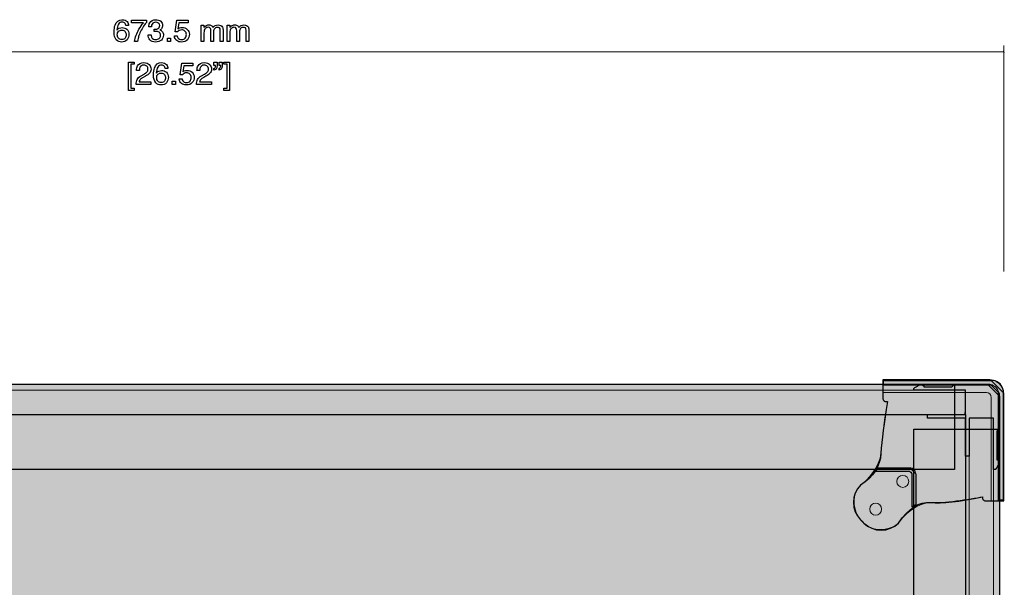
# Model space of a CAD drawing. Units: millimetres. Extents: x -370 to 1314, y -808 to 930.
# Drawn here: x 911 to 1314, y -124 to 108 of the extents above; entities that cross this region are included whole.
import ezdxf

# ---------------------------------------------------------------- set-up
doc = ezdxf.new("R2010")
doc.units = ezdxf.units.MM
doc.header["$MEASUREMENT"] = 0
doc.layers.add('Dims', color=7, linetype='Continuous')
doc.layers.add('DWG', color=7, linetype='Continuous')

msp = doc.modelspace()

# ---------------------------------------------------------------- hatches: boundary and pattern name
at = {"layer": 'Dims', "true_color": 0xeeeeee}
for points in [[(1264.1376, -46.445), (1264.1249, -47.102), (1264.1249, -47.102), (1264.1458, -47.3626), (1264.1458, -47.3626), (1264.2178, -47.614), (1264.2178, -47.614), (1264.338, -47.8462), (1264.338, -47.8462), (1264.5016, -48.0501), (1264.5016, -48.0501), (1264.7023, -48.2176), (1264.7023, -48.2176), (1264.9322, -48.3423), (1264.9322, -48.3423), (1265.1821, -48.4191), (1265.1821, -48.4191), (1265.4423, -48.445), (1265.4423, -48.445), (1265.9423, -48.445), (1265.9423, -48.445), (1265.4446, -51.6279), (1265.4446, -51.6279), (1264.9955, -54.655), (1264.9955, -54.655), (1264.5952, -57.5264), (1264.5952, -57.5264), (1264.2435, -60.242), (1264.2435, -60.242), (1263.9406, -62.8019), (1263.9406, -62.8019), (1263.6863, -65.206), (1263.6863, -65.206), (1263.4807, -67.4544), (1263.4807, -67.4544), (1263.3238, -69.547), (1263.3238, -69.547), (1263.0779, -71.5137), (1263.0779, -71.5137), (1262.6055, -73.3841), (1262.6055, -73.3841), (1261.9065, -75.1583), (1261.9065, -75.1583), (1260.981, -76.8364), (1260.981, -76.8364), (1259.8289, -78.4182), (1259.8289, -78.4182), (1258.4503, -79.9038), (1258.4503, -79.9038), (1256.8451, -81.2931), (1256.8451, -81.2931), (1255.0134, -82.5863), (1255.0134, -82.5863), (1253.7697, -84.1017), (1253.7697, -84.1017), (1252.8456, -85.8305), (1252.8456, -85.8305), (1252.2766, -87.7065), (1252.2766, -87.7065), (1252.0844, -89.6574), (1252.0844, -89.6574), (1252.2766, -91.6083), (1252.2766, -91.6083), (1252.8456, -93.4842), (1252.8456, -93.4842), (1253.7697, -95.2131), (1253.7697, -95.2131), (1255.0134, -96.7284), (1255.0134, -96.7284), (1256.3712, -98.0863), (1256.3712, -98.0863), (1257.8866, -99.3299), (1257.8866, -99.3299), (1259.6155, -100.254), (1259.6155, -100.254), (1261.4914, -100.8231), (1261.4914, -100.8231), (1263.4423, -101.0152), (1263.4423, -101.0152), (1265.3932, -100.8231), (1265.3932, -100.8231), (1267.2691, -100.254), (1267.2691, -100.254), (1268.998, -99.3299), (1268.998, -99.3299), (1270.5134, -98.0863), (1270.5134, -98.0863), (1272.068, -95.9677), (1272.068, -95.9677), (1273.6479, -94.1542), (1273.6479, -94.1542), (1275.253, -92.646), (1275.253, -92.646), (1276.8833, -91.443), (1276.8833, -91.443), (1278.5388, -90.5451), (1278.5388, -90.5451), (1280.2194, -89.9525), (1280.2194, -89.9525), (1281.9253, -89.665), (1281.9253, -89.665), (1283.6564, -89.6828), (1283.6564, -89.6828), (1285.5133, -89.7955), (1285.5133, -89.7955), (1287.5967, -89.7928), (1287.5967, -89.7928), (1289.9065, -89.6748), (1289.9065, -89.6748), (1292.4427, -89.4414), (1292.4427, -89.4414), (1295.2053, -89.0927), (1295.2053, -89.0927), (1298.1944, -88.6287), (1298.1944, -88.6287), (1301.4099, -88.0493), (1301.4099, -88.0493), (1304.8519, -87.3546), (1304.8519, -87.3546), (1304.8519, -87.8546), (1304.8519, -87.8546), (1304.874, -88.0788), (1304.874, -88.0788), (1304.9394, -88.2945), (1304.9394, -88.2945), (1305.0456, -88.4932), (1305.0456, -88.4932), (1305.1885, -88.6673), (1305.1885, -88.6673), (1305.3627, -88.8103), (1305.3627, -88.8103), (1305.5614, -88.9165), (1305.5614, -88.9165), (1305.777, -88.9819), (1305.777, -88.9819), (1306.0012, -89.004), (1306.0012, -89.004), (1306.8519, -89.004), (1306.8519, -89.004), (1313.6047, -89.004), (1313.6047, -89.004), (1313.6047, -45.504), (1313.6047, -45.504), (1313.3769, -43.9732), (1313.3769, -43.9732), (1313.2041, -43.219), (1313.2041, -43.219), (1312.917, -42.5004), (1312.917, -42.5004), (1312.5225, -41.8347), (1312.5225, -41.8347), (1312.03, -41.2379), (1312.03, -41.2379), (1311.4513, -40.7242), (1311.4513, -40.7242), (1310.8002, -40.3059), (1310.8002, -40.3059), (1310.0924, -39.9932), (1310.0924, -39.9932), (1309.3448, -39.7933), (1309.3448, -39.7933), (1307.7876, -39.504), (1307.7876, -39.504), (1264.1047, -39.504), (1264.1047, -39.504)], [(1309.3436, -55.2542), (1299.3436, -55.2542), (1299.3436, -55.2542), (1299.3436, -70.7361), (1299.3436, -70.7361), (1297.9436, -70.7361), (1297.9436, -70.7361), (1297.9436, -55.2542), (1297.9436, -55.2542), (1297.8322, -55.1522), (1297.8322, -55.1522), (1282.3322, -55.1522), (1282.3322, -55.1522), (1282.3322, -53.7522), (1282.3322, -53.7522), (1297.8322, -53.7522), (1297.8322, -53.7522), (1297.8324, -52.8542), (1297.8324, -52.8542), (1297.8436, -52.8542), (1297.8436, -52.8542), (1297.8436, -43.7522), (1297.8436, -43.7522), (1292.7259, -43.7522), (1292.7259, -43.7522), (1276.8436, -43.7542), (1276.8436, -43.7542), (1276.8436, -43.0713), (1277.1305, -42.619), (1279.8171, -41.3531), (1280.8436, -42.0042), (1280.8436, -42.3542), (1280.8436, -42.3542), (1292.3436, -42.3542), (1292.8436, -41.8542), (1292.8436, -41.7542), (1293.3436, -41.2542), (1306.8436, -41.2542), (1311.8436, -46.2542), (1311.8436, -59.7542), (1311.3436, -60.2542), (1311.2436, -60.2542), (1310.7436, -60.7542), (1310.7436, -72.2542), (1310.7436, -72.2542), (1311.0936, -72.2542), (1311.771, -73.2451), (1310.4791, -75.9685), (1310.0274, -76.2542), (1309.3436, -76.2542), (1309.3436, -76.2542)]]:
    msp.add_hatch(color=7, dxfattribs=at).paths.add_polyline_path(points, flags=0)
at = {"layer": 'Dims'}
h = msp.add_hatch(color=254, dxfattribs=at)
edge = h.paths.add_edge_path(flags=0)
edge.add_line((1264.3423, -39.7623), (1308.3464, -39.7623))
edge.add_spline(control_points=[(1308.3464, -39.7623), (1309.6717, -39.7614), (1310.943, -40.2871), (1311.8806, -41.2236), (1312.8183, -42.1601), (1313.3456, -43.437), (1313.3464, -44.7623)], knot_values=[0, 0, 0, 0, 1, 1, 1, 2, 2, 2, 2], degree=3, periodic=0)
edge.add_line((1313.3464, -44.7623), (1313.3464, -88.7664))
edge.add_line((1313.3464, -88.7664), (1311.3664, -88.7664))
edge.add_line((1311.3664, -88.7664), (1311.3664, -44.7422))
edge.add_spline(control_points=[(1311.3664, -44.7422), (1311.3659, -43.9461), (1311.0492, -43.1828), (1310.4859, -42.6201), (1309.9225, -42.0575), (1309.1626, -41.7417), (1308.3664, -41.7422)], knot_values=[0, 0, 0, 0, 1, 1, 1, 2, 2, 2, 2], degree=3, periodic=0)
edge.add_line((1308.3664, -41.7422), (1264.3423, -41.7422))
edge.add_line((1264.3423, -41.7422), (1264.3423, -39.7623))
at = {"layer": 'Dims', "true_color": 0xcccccc}
for points in [[(1264.3423, -39.7623), (1308.3464, -39.7623), (1313.3464, -44.7623), (1313.3464, -88.7664), (1313.3464, -88.7664), (1311.3664, -88.7664), (1311.3664, -88.7664), (1311.3664, -44.7422), (1308.3664, -41.7422), (1264.3423, -41.7422), (1264.3423, -41.7422)], [(1262.1423, -75.5198), (1275.0737, -75.5198), (1277.5737, -78.0258), (1277.5431, -90.704), (1277.5431, -90.704), (1276.0798, -91.604), (1276.0798, -91.604), (1276.0798, -78.0198), (1275.0798, -77.0198), (1261.1423, -77.0198), (1261.1423, -77.0198)]]:
    msp.add_hatch(color=254, dxfattribs=at).paths.add_polyline_path(points, flags=0)
at = {"layer": 'Dims'}
for points in [[(660.3512, -41.2542), (1293.3436, -41.2542), (1293.3436, -76.2542), (660.3512, -76.2542)], [(655.8512, -53.7522), (1297.8396, -53.7522), (1297.8396, -536.2522), (655.8512, -536.2522)], [(1276.8436, -647.7616), (1276.8436, -59.7542), (1311.8436, -59.7542), (1311.8436, -647.7616)]]:
    msp.add_hatch(color=5, dxfattribs=at).paths.add_polyline_path(points, flags=0)
at = {"layer": 'Dims', "true_color": 0xdddddd}
for points in [[(660.3512, -41.2542), (1293.3436, -41.2542), (1293.3436, -41.2542), (1293.3436, -76.2542), (1293.3436, -76.2542), (660.3512, -76.2542), (660.3512, -76.2542)], [(1276.8436, -647.7616), (1276.8436, -59.7542), (1276.8436, -59.7542), (1311.8436, -59.7542), (1311.8436, -59.7542), (1311.8436, -647.7616), (1311.8436, -647.7616)]]:
    msp.add_hatch(color=254, dxfattribs=at).paths.add_polyline_path(points, flags=0)
at = {"layer": 'Dims'}
h = msp.add_hatch(color=165, dxfattribs=at)
edge = h.paths.add_edge_path(flags=0)
edge.add_line((1309.3436, -55.2542), (1299.3436, -55.2542))
edge.add_line((1299.3436, -55.2542), (1299.3436, -70.7361))
edge.add_line((1299.3436, -70.7361), (1297.9436, -70.7361))
edge.add_line((1297.9436, -70.7361), (1297.9436, -55.2542))
edge.add_line((1297.9436, -55.2542), (1297.8322, -55.1522))
edge.add_line((1297.8322, -55.1522), (1282.3322, -55.1522))
edge.add_line((1282.3322, -55.1522), (1282.3322, -53.7522))
edge.add_line((1282.3322, -53.7522), (1297.8322, -53.7522))
edge.add_line((1297.8322, -53.7522), (1297.8324, -52.8542))
edge.add_line((1297.8324, -52.8542), (1297.8436, -52.8542))
edge.add_line((1297.8436, -52.8542), (1297.8436, -43.7522))
edge.add_line((1297.8436, -43.7522), (1292.7259, -43.7522))
edge.add_line((1292.7259, -43.7522), (1276.8436, -43.7542))
edge.add_line((1276.8436, -43.7542), (1276.8436, -43.0713))
edge.add_spline(control_points=[(1276.8436, -43.0713), (1276.8437, -42.8776), (1276.9553, -42.7015), (1277.1305, -42.619)], knot_values=[0, 0, 0, 0, 1, 1, 1, 1], degree=3, periodic=0)
edge.add_line((1277.1305, -42.619), (1279.8171, -41.3531))
edge.add_spline(control_points=[(1279.8171, -41.3531), (1280.0402, -41.248), (1280.3012, -41.2643), (1280.5094, -41.3964), (1280.7176, -41.5285), (1280.8437, -41.7576), (1280.8436, -42.0042)], knot_values=[0, 0, 0, 0, 1, 1, 1, 2, 2, 2, 2], degree=3, periodic=0)
edge.add_line((1280.8436, -42.0042), (1280.8436, -42.3542))
edge.add_line((1280.8436, -42.3542), (1292.3436, -42.3542))
edge.add_spline(control_points=[(1292.3436, -42.3542), (1292.4761, -42.3543), (1292.6033, -42.3017), (1292.697, -42.208), (1292.7908, -42.1144), (1292.8435, -41.9867), (1292.8436, -41.8542)], knot_values=[0, 0, 0, 0, 1, 1, 1, 2, 2, 2, 2], degree=3, periodic=0)
edge.add_line((1292.8436, -41.8542), (1292.8436, -41.7542))
edge.add_spline(control_points=[(1292.8436, -41.7542), (1292.8437, -41.6215), (1292.8965, -41.4943), (1292.9904, -41.4005), (1293.0843, -41.3067), (1293.2109, -41.2541), (1293.3436, -41.2542)], knot_values=[0, 0, 0, 0, 1, 1, 1, 2, 2, 2, 2], degree=3, periodic=0)
edge.add_line((1293.3436, -41.2542), (1306.8436, -41.2542))
edge.add_spline(control_points=[(1306.8436, -41.2542), (1308.1705, -41.255), (1309.4428, -41.7829), (1310.3805, -42.7218), (1311.3181, -43.6607), (1311.8445, -44.9272), (1311.8436, -46.2542)], knot_values=[0, 0, 0, 0, 1, 1, 1, 2, 2, 2, 2], degree=3, periodic=0)
edge.add_line((1311.8436, -46.2542), (1311.8436, -59.7542))
edge.add_spline(control_points=[(1311.8436, -59.7542), (1311.8435, -59.8869), (1311.7907, -60.0141), (1311.6969, -60.1079), (1311.603, -60.2016), (1311.4763, -60.2543), (1311.3436, -60.2542)], knot_values=[0, 0, 0, 0, 1, 1, 1, 2, 2, 2, 2], degree=3, periodic=0)
edge.add_line((1311.3436, -60.2542), (1311.2436, -60.2542))
edge.add_spline(control_points=[(1311.2436, -60.2542), (1311.1111, -60.2541), (1310.984, -60.3066), (1310.8902, -60.4003), (1310.7964, -60.4939), (1310.7437, -60.6216), (1310.7436, -60.7542)], knot_values=[0, 0, 0, 0, 1, 1, 1, 2, 2, 2, 2], degree=3, periodic=0)
edge.add_line((1310.7436, -60.7542), (1310.7436, -72.2542))
edge.add_line((1310.7436, -72.2542), (1311.0936, -72.2542))
edge.add_spline(control_points=[(1311.0936, -72.2542), (1311.3402, -72.2366), (1311.5774, -72.3511), (1311.7168, -72.5552), (1311.8562, -72.7593), (1311.8769, -73.0218), (1311.771, -73.2451)], knot_values=[0, 0, 0, 0, 1, 1, 1, 2, 2, 2, 2], degree=3, periodic=0)
edge.add_line((1311.771, -73.2451), (1310.4791, -75.9685))
edge.add_spline(control_points=[(1310.4791, -75.9685), (1310.3963, -76.143), (1310.2206, -76.2542), (1310.0274, -76.2542)], knot_values=[0, 0, 0, 0, 1, 1, 1, 1], degree=3, periodic=0)
edge.add_line((1310.0274, -76.2542), (1309.3436, -76.2542))
edge.add_line((1309.3436, -76.2542), (1309.3436, -55.2542))
at = {"layer": 'Dims', "true_color": 0x111111}
msp.add_hatch(color=250, dxfattribs=at).paths.add_polyline_path([(655.8512, -53.7522), (1297.8396, -53.7522), (1297.8396, -53.7522), (1297.8396, -536.2522), (1297.8396, -536.2522), (655.8512, -536.2522), (655.8512, -536.2522)], flags=0)
at = {"layer": 'Dims'}
h = msp.add_hatch(color=9, dxfattribs=at)
edge = h.paths.add_edge_path(flags=0)
edge.add_line((1262.1423, -75.5198), (1275.0737, -75.5198))
edge.add_spline(control_points=[(1275.0737, -75.5198), (1275.7374, -75.5194), (1276.374, -75.783), (1276.843, -76.2526), (1277.312, -76.7221), (1277.5749, -77.3622), (1277.5737, -78.0258)], knot_values=[0, 0, 0, 0, 1, 1, 1, 2, 2, 2, 2], degree=3, periodic=0)
edge.add_line((1277.5737, -78.0258), (1277.5431, -90.704))
edge.add_line((1277.5431, -90.704), (1276.0798, -91.604))
edge.add_line((1276.0798, -91.604), (1276.0798, -78.0198))
edge.add_spline(control_points=[(1276.0798, -78.0198), (1276.0796, -77.7544), (1275.974, -77.5), (1275.7862, -77.3124), (1275.5985, -77.1249), (1275.3451, -77.0196), (1275.0798, -77.0198)], knot_values=[0, 0, 0, 0, 1, 1, 1, 2, 2, 2, 2], degree=3, periodic=0)
edge.add_line((1275.0798, -77.0198), (1261.1423, -77.0198))
edge.add_line((1261.1423, -77.0198), (1262.1423, -75.5198))

# ---------------------------------------------------------------- linework, layer by layer
at = {"layer": 'Dims', "color": 5}
for points in [[(955.6406, 105.3836), (954.5357, 105.3836)], [(961.7006, 106.4377), (956.7984, 106.4377), (956.7984, 107.568), (962.9706, 107.568)], [(962.9706, 107.568), (962.9706, 106.5901)], [(965.0174, 104.7994), (963.9252, 104.7994)], [(975.6854, 102.7293), (974.7202, 102.7801), (975.3933, 107.568), (980.0034, 107.568), (980.0034, 106.4885), (976.2315, 106.4885), (975.8505, 104.012)], [(985.3882, 105.4725), (986.4931, 105.4725), (986.4931, 104.5327)], [(986.5058, 102.3483), (986.5058, 98.8304), (985.3882, 98.8304), (985.3882, 105.4725)], [(995.9673, 105.4725), (997.0722, 105.4725), (997.0722, 104.5327)], [(997.0849, 102.3483), (997.0849, 98.8304), (995.9673, 98.8304), (995.9673, 105.4725)], [(963.6966, 101.5609), (964.865, 101.5609)], [(966.1223, 102.9325), (966.1223, 103.9104)], [(974.39, 101.091), (975.5584, 101.091)], [(990.4174, 102.6912), (990.4174, 98.8304), (989.2871, 98.8304), (989.2871, 103.1611)], [(994.329, 103.25), (994.329, 98.8304), (993.1733, 98.8304), (993.1733, 103.4405)], [(1000.9965, 102.6912), (1000.9965, 98.8304), (999.8662, 98.8304), (999.8662, 103.1611)], [(1004.9081, 103.25), (1004.9081, 98.8304), (1003.7524, 98.8304), (1003.7524, 103.4405)], [(959.2876, 98.8304), (958.0557, 98.8304)], [(971.5346, 100.1766), (972.8427, 100.1766), (972.8427, 98.8304), (971.5346, 98.8304), (971.5346, 100.1766)]]:
    msp.add_lwpolyline(points, dxfattribs=at)
at = {"layer": 'Dims', "color": 5, "lineweight": 9}
for points in [[(1313.6047, 4.7447), (1313.6047, 97.1242)], [(640.0901, 94.6242), (1313.6047, 94.6242)], [(1313.4353, 94.9507), (1313.774, 94.2974)]]:
    msp.add_lwpolyline(points, dxfattribs=at)
at = {"layer": 'Dims'}
for points in [[(1264.1376, -46.445), (1264.1249, -47.102), (1264.1249, -47.102), (1264.1458, -47.3626), (1264.1458, -47.3626), (1264.2178, -47.614), (1264.2178, -47.614), (1264.338, -47.8462), (1264.338, -47.8462), (1264.5016, -48.0501), (1264.5016, -48.0501), (1264.7023, -48.2176), (1264.7023, -48.2176), (1264.9322, -48.3423), (1264.9322, -48.3423), (1265.1821, -48.4191), (1265.1821, -48.4191), (1265.4423, -48.445), (1265.4423, -48.445), (1265.9423, -48.445), (1265.9423, -48.445), (1265.4446, -51.6279), (1265.4446, -51.6279), (1264.9955, -54.655), (1264.9955, -54.655), (1264.5952, -57.5264), (1264.5952, -57.5264), (1264.2435, -60.242), (1264.2435, -60.242), (1263.9406, -62.8019), (1263.9406, -62.8019), (1263.6863, -65.206), (1263.6863, -65.206), (1263.4807, -67.4544), (1263.4807, -67.4544), (1263.3238, -69.547), (1263.3238, -69.547), (1263.0779, -71.5137), (1263.0779, -71.5137), (1262.6055, -73.3841), (1262.6055, -73.3841), (1261.9065, -75.1583), (1261.9065, -75.1583), (1260.981, -76.8364), (1260.981, -76.8364), (1259.8289, -78.4182), (1259.8289, -78.4182), (1258.4503, -79.9038), (1258.4503, -79.9038), (1256.8451, -81.2931), (1256.8451, -81.2931), (1255.0134, -82.5863), (1255.0134, -82.5863), (1253.7697, -84.1017), (1253.7697, -84.1017), (1252.8456, -85.8305), (1252.8456, -85.8305), (1252.2766, -87.7065), (1252.2766, -87.7065), (1252.0844, -89.6574), (1252.0844, -89.6574), (1252.2766, -91.6083), (1252.2766, -91.6083), (1252.8456, -93.4842), (1252.8456, -93.4842), (1253.7697, -95.2131), (1253.7697, -95.2131), (1255.0134, -96.7284), (1255.0134, -96.7284), (1256.3712, -98.0863), (1256.3712, -98.0863), (1257.8866, -99.3299), (1257.8866, -99.3299), (1259.6155, -100.254), (1259.6155, -100.254), (1261.4914, -100.8231), (1261.4914, -100.8231), (1263.4423, -101.0152), (1263.4423, -101.0152), (1265.3932, -100.8231), (1265.3932, -100.8231), (1267.2691, -100.254), (1267.2691, -100.254), (1268.998, -99.3299), (1268.998, -99.3299), (1270.5134, -98.0863), (1270.5134, -98.0863), (1272.068, -95.9677), (1272.068, -95.9677), (1273.6479, -94.1542), (1273.6479, -94.1542), (1275.253, -92.646), (1275.253, -92.646), (1276.8833, -91.443), (1276.8833, -91.443), (1278.5388, -90.5451), (1278.5388, -90.5451), (1280.2194, -89.9525), (1280.2194, -89.9525), (1281.9253, -89.665), (1281.9253, -89.665), (1283.6564, -89.6828), (1283.6564, -89.6828), (1285.5133, -89.7955), (1285.5133, -89.7955), (1287.5967, -89.7928), (1287.5967, -89.7928), (1289.9065, -89.6748), (1289.9065, -89.6748), (1292.4427, -89.4414), (1292.4427, -89.4414), (1295.2053, -89.0927), (1295.2053, -89.0927), (1298.1944, -88.6287), (1298.1944, -88.6287), (1301.4099, -88.0493), (1301.4099, -88.0493), (1304.8519, -87.3546), (1304.8519, -87.3546), (1304.8519, -87.8546), (1304.8519, -87.8546), (1304.874, -88.0788), (1304.874, -88.0788), (1304.9394, -88.2945), (1304.9394, -88.2945), (1305.0456, -88.4932), (1305.0456, -88.4932), (1305.1885, -88.6673), (1305.1885, -88.6673), (1305.3627, -88.8103), (1305.3627, -88.8103), (1305.5614, -88.9165), (1305.5614, -88.9165), (1305.777, -88.9819), (1305.777, -88.9819), (1306.0012, -89.004), (1306.0012, -89.004), (1306.8519, -89.004), (1306.8519, -89.004), (1313.6047, -89.004), (1313.6047, -89.004), (1313.6047, -45.504), (1313.6047, -45.504), (1313.3769, -43.9732), (1313.3769, -43.9732), (1313.2041, -43.219), (1313.2041, -43.219), (1312.917, -42.5004), (1312.917, -42.5004), (1312.5225, -41.8347), (1312.5225, -41.8347), (1312.03, -41.2379), (1312.03, -41.2379), (1311.4513, -40.7242), (1311.4513, -40.7242), (1310.8002, -40.3059), (1310.8002, -40.3059), (1310.0924, -39.9932), (1310.0924, -39.9932), (1309.3448, -39.7933), (1309.3448, -39.7933), (1307.7876, -39.504), (1307.7876, -39.504), (1264.1047, -39.504), (1264.1047, -39.504), (1264.1376, -46.445)], [(1264.3423, -39.7623), (1308.3464, -39.7623), (1313.3464, -44.7623), (1313.3464, -88.7664), (1313.3464, -88.7664), (1311.3664, -88.7664), (1311.3664, -88.7664), (1311.3664, -44.7422), (1308.3664, -41.7422), (1264.3423, -41.7422), (1264.3423, -41.7422), (1264.3423, -39.7623)], [(660.3512, -41.2542), (1293.3436, -41.2542), (1293.3436, -41.2542), (1293.3436, -76.2542), (1293.3436, -76.2542), (660.3512, -76.2542), (660.3512, -76.2542), (660.3512, -41.2542)], [(1309.3436, -55.2542), (1299.3436, -55.2542), (1299.3436, -55.2542), (1299.3436, -70.7361), (1299.3436, -70.7361), (1297.9436, -70.7361), (1297.9436, -70.7361), (1297.9436, -55.2542), (1297.9436, -55.2542), (1297.8322, -55.1522), (1297.8322, -55.1522), (1282.3322, -55.1522), (1282.3322, -55.1522), (1282.3322, -53.7522), (1282.3322, -53.7522), (1297.8322, -53.7522), (1297.8322, -53.7522), (1297.8324, -52.8542), (1297.8324, -52.8542), (1297.8436, -52.8542), (1297.8436, -52.8542), (1297.8436, -43.7522), (1297.8436, -43.7522), (1292.7259, -43.7522), (1292.7259, -43.7522), (1276.8436, -43.7542), (1276.8436, -43.7542), (1276.8436, -43.0713), (1277.1305, -42.619), (1279.8171, -41.3531), (1280.8436, -42.0042), (1280.8436, -42.3542), (1280.8436, -42.3542), (1292.3436, -42.3542), (1292.8436, -41.8542), (1292.8436, -41.7542), (1293.3436, -41.2542), (1306.8436, -41.2542), (1311.8436, -46.2542), (1311.8436, -59.7542), (1311.3436, -60.2542), (1311.2436, -60.2542), (1310.7436, -60.7542), (1310.7436, -72.2542), (1310.7436, -72.2542), (1311.0936, -72.2542), (1311.771, -73.2451), (1310.4791, -75.9685), (1310.0274, -76.2542), (1309.3436, -76.2542), (1309.3436, -76.2542), (1309.3436, -55.2542)], [(655.8512, -53.7522), (1297.8396, -53.7522), (1297.8396, -53.7522), (1297.8396, -536.2522), (1297.8396, -536.2522), (655.8512, -536.2522), (655.8512, -536.2522), (655.8512, -53.7522)], [(1276.8436, -647.7616), (1276.8436, -59.7542), (1276.8436, -59.7542), (1311.8436, -59.7542), (1311.8436, -59.7542), (1311.8436, -647.7616), (1311.8436, -647.7616), (1276.8436, -647.7616)], [(1262.1423, -75.5198), (1275.0737, -75.5198), (1277.5737, -78.0258), (1277.5431, -90.704), (1277.5431, -90.704), (1276.0798, -91.604), (1276.0798, -91.604), (1276.0798, -78.0198), (1275.0798, -77.0198), (1261.1423, -77.0198), (1261.1423, -77.0198), (1262.1423, -75.5198)]]:
    msp.add_lwpolyline(points, dxfattribs=at)
at = {"layer": 'Dims', "color": 254, "lineweight": 5}
for points in [[(1264.3423, -39.7623), (1308.3464, -39.7623)], [(1308.3664, -41.7422), (1264.3423, -41.7422), (1264.3423, -39.7623)], [(1313.3464, -44.7623), (1313.3464, -88.7664), (1311.3664, -88.7664), (1311.3664, -44.7422)]]:
    msp.add_lwpolyline(points, dxfattribs=at)
at = {"layer": 'Dims', "color": 5, "lineweight": 13}
for points in [[(655.8512, -43.7522), (1297.8396, -43.7522), (1297.8396, -53.7522), (655.8512, -53.7522), (655.8512, -43.7522)], [(660.3512, -41.2542), (1293.3436, -41.2542), (1293.3436, -76.2542), (660.3512, -76.2542), (660.3512, -41.2542)], [(655.8512, -53.7522), (1297.8396, -53.7522), (1297.8396, -536.2522), (655.8512, -536.2522), (655.8512, -53.7522)], [(1299.3436, -537.7606), (1299.3436, -55.2542), (1309.3436, -55.2542), (1309.3436, -537.7606), (1299.3436, -537.7606)], [(1276.8436, -647.7616), (1276.8436, -59.7542), (1311.8436, -59.7542), (1311.8436, -647.7616), (1276.8436, -647.7616)]]:
    msp.add_lwpolyline(points, dxfattribs=at)
at = {"layer": 'Dims', "color": 165, "lineweight": 5}
for points in [[(1309.3436, -55.2542), (1299.3436, -55.2542), (1299.3436, -70.7361), (1297.9436, -70.7361), (1297.9436, -55.2542), (1297.8322, -55.1522), (1282.3322, -55.1522), (1282.3322, -53.7522), (1297.8322, -53.7522), (1297.8324, -52.8542), (1297.8436, -52.8542), (1297.8436, -43.7522), (1292.7259, -43.7522), (1276.8436, -43.7542), (1276.8436, -43.0713)], [(1277.1305, -42.619), (1279.8171, -41.3531)], [(1280.8436, -42.0042), (1280.8436, -42.3542), (1292.3436, -42.3542)], [(1292.8436, -41.8542), (1292.8436, -41.7542)], [(1293.3436, -41.2542), (1306.8436, -41.2542)], [(1311.8436, -46.2542), (1311.8436, -59.7542)], [(1310.0274, -76.2542), (1309.3436, -76.2542), (1309.3436, -55.2542)], [(1311.3436, -60.2542), (1311.2436, -60.2542)], [(1310.7436, -60.7542), (1310.7436, -72.2542), (1311.0936, -72.2542)], [(1311.771, -73.2451), (1310.4791, -75.9685)]]:
    msp.add_lwpolyline(points, dxfattribs=at)
at = {"layer": 'Dims', "color": 253, "lineweight": 5}
for points in [[(1264.1047, -44.704), (1306.4316, -44.709)], [(1308.4314, -46.709), (1308.4314, -89.004)]]:
    msp.add_lwpolyline(points, dxfattribs=at)
at = {"layer": 'Dims', "color": 9, "lineweight": 5}
for points in [[(1275.0798, -77.0198), (1261.1423, -77.0198), (1262.1423, -75.5198)], [(1262.1423, -75.5198), (1275.0737, -75.5198)], [(1277.5737, -78.0258), (1277.5431, -90.704), (1276.0798, -91.604), (1276.0798, -78.0198)]]:
    msp.add_lwpolyline(points, dxfattribs=at)
at = {"layer": 'Dims', "color": 5}
for points, knots in [([(954.5357, 105.3836), (954.4722, 105.7392), (954.3706, 106.0059), (954.2182, 106.2091), (953.9515, 106.5774), (953.5451, 106.7679), (952.999, 106.7679), (952.3767, 106.7679), (951.8814, 106.4758), (951.5131, 105.9043), (951.1448, 105.3201), (950.9416, 104.4946), (950.8908, 103.4278), (951.1575, 103.7961), (951.475, 104.0882), (951.8687, 104.266), (952.2243, 104.4311), (952.618, 104.52), (953.0498, 104.52), (953.7991, 104.52), (954.4468, 104.2787), (955.0056, 103.8088), (955.5517, 103.3262), (955.8311, 102.615), (955.8311, 101.6752), (955.8311, 100.8751), (955.5644, 100.1512), (955.0437, 99.5289), (954.523, 98.9066), (953.7737, 98.6018), (952.7958, 98.6018), (951.9703, 98.6018), (951.2464, 98.9193), (950.6495, 99.5416), (950.0399, 100.1766), (949.7478, 101.2434), (949.7478, 102.7293), (949.7478, 103.8342), (949.8748, 104.774), (950.1415, 105.536), (950.6622, 107.0092), (951.602, 107.7458), (952.9736, 107.7458)], [0, 0, 0, 0, 1, 1, 1, 2, 2, 2, 3, 3, 3, 4, 4, 4, 5, 5, 5, 6, 6, 6, 7, 7, 7, 8, 8, 8, 9, 9, 9, 10, 10, 10, 11, 11, 11, 12, 12, 12, 13, 13, 13, 14, 14, 14, 14]), ([(952.9736, 107.7458), (953.9769, 107.7458), (954.6627, 107.4918), (955.0564, 106.9711), (955.4501, 106.4631), (955.6406, 105.9297), (955.6406, 105.3836)], [0, 0, 0, 0, 1, 1, 1, 2, 2, 2, 2]), ([(958.0557, 98.8304), (958.3351, 100.5195), (958.9574, 102.2086), (959.9226, 103.885), (960.4814, 104.8756), (961.0783, 105.7265), (961.7006, 106.4377)], [0, 0, 0, 0, 1, 1, 1, 2, 2, 2, 2]), ([(962.9706, 106.5901), (962.6785, 106.3107), (962.3102, 105.8281), (961.8276, 105.1423), (961.3577, 104.4565), (960.9386, 103.7199), (960.5703, 102.9198), (960.2147, 102.1451), (959.948, 101.4466), (959.7575, 100.8116), (959.6432, 100.4052), (959.4781, 99.7448), (959.2876, 98.8304)], [0, 0, 0, 0, 1, 1, 1, 2, 2, 2, 3, 3, 3, 4, 4, 4, 4]), ([(963.9252, 104.7994), (963.9252, 105.4598), (964.0522, 106.0186), (964.3189, 106.4885), (964.7761, 107.314), (965.5762, 107.7204), (966.7192, 107.7204), (967.6209, 107.7204), (968.3194, 107.5172), (968.8147, 107.1235), (969.31, 106.7171), (969.564, 106.1329), (969.564, 105.3709), (969.564, 104.8248), (969.4116, 104.3803), (969.1195, 104.0374), (968.9417, 103.8342), (968.7004, 103.6691), (968.421, 103.5421), (968.8782, 103.4151), (969.2465, 103.1738), (969.5132, 102.8055), (969.7672, 102.4372), (969.9069, 101.9927), (969.9069, 101.4593), (969.9069, 100.6084), (969.6275, 99.9226), (969.0687, 99.3892), (968.5099, 98.8558), (967.7098, 98.5891), (966.6938, 98.5891)], [0, 0, 0, 0, 1, 1, 1, 2, 2, 2, 3, 3, 3, 4, 4, 4, 5, 5, 5, 6, 6, 6, 7, 7, 7, 8, 8, 8, 9, 9, 9, 10, 10, 10, 10]), ([(966.1223, 103.9104), (966.2366, 103.8977), (966.3382, 103.8977), (966.4144, 103.885), (966.4906, 103.885), (966.5795, 103.885), (966.6684, 103.885), (967.0875, 103.885), (967.4304, 103.9485), (967.6971, 104.0882), (968.167, 104.3168), (968.4083, 104.7232), (968.4083, 105.3201), (968.4083, 105.7646), (968.2432, 106.1075), (967.9257, 106.3488), (967.6209, 106.5901), (967.2526, 106.7044), (966.8335, 106.7044), (966.0842, 106.7044), (965.5762, 106.4631), (965.2841, 105.9678), (965.1317, 105.6884), (965.0428, 105.2947), (965.0174, 104.7994)], [0, 0, 0, 0, 1, 1, 1, 2, 2, 2, 3, 3, 3, 4, 4, 4, 5, 5, 5, 6, 6, 6, 7, 7, 7, 8, 8, 8, 8]), ([(986.4931, 104.5327), (986.7598, 104.8502), (987.0011, 105.0915), (987.217, 105.2439), (987.5853, 105.4979), (988.0044, 105.6249), (988.4743, 105.6249), (988.995, 105.6249), (989.4268, 105.4852), (989.7443, 105.2312), (989.9348, 105.0788), (990.0999, 104.8629), (990.2396, 104.5708), (990.4936, 104.9264), (990.7857, 105.1931), (991.1159, 105.3582), (991.4588, 105.536), (991.8271, 105.6249), (992.2462, 105.6249), (993.1352, 105.6249), (993.7448, 105.2947), (994.075, 104.647), (994.2401, 104.3041), (994.329, 103.8342), (994.329, 103.25)], [0, 0, 0, 0, 1, 1, 1, 2, 2, 2, 3, 3, 3, 4, 4, 4, 5, 5, 5, 6, 6, 6, 7, 7, 7, 8, 8, 8, 8]), ([(997.0722, 104.5327), (997.3389, 104.8502), (997.5802, 105.0915), (997.7961, 105.2439), (998.1644, 105.4979), (998.5835, 105.6249), (999.0534, 105.6249), (999.5741, 105.6249), (1000.0059, 105.4852), (1000.3234, 105.2312), (1000.5139, 105.0788), (1000.679, 104.8629), (1000.8187, 104.5708), (1001.0727, 104.9264), (1001.3648, 105.1931), (1001.695, 105.3582), (1002.0379, 105.536), (1002.4062, 105.6249), (1002.8253, 105.6249), (1003.7143, 105.6249), (1004.3239, 105.2947), (1004.6541, 104.647), (1004.8192, 104.3041), (1004.9081, 103.8342), (1004.9081, 103.25)], [0, 0, 0, 0, 1, 1, 1, 2, 2, 2, 3, 3, 3, 4, 4, 4, 5, 5, 5, 6, 6, 6, 7, 7, 7, 8, 8, 8, 8]), ([(952.8974, 99.5924), (953.4816, 99.5924), (953.9261, 99.7956), (954.2182, 100.1893), (954.5103, 100.583), (954.65, 101.0402), (954.65, 101.5863), (954.65, 102.0435), (954.523, 102.4753), (954.269, 102.8817), (954.0023, 103.2881), (953.5324, 103.504), (952.8466, 103.504), (952.364, 103.504), (951.9449, 103.3389), (951.5766, 103.0214), (951.221, 102.7039), (951.0432, 102.2213), (951.0432, 101.5863), (951.0432, 101.0275), (951.2083, 100.5449), (951.5258, 100.1639), (951.856, 99.7829), (952.3132, 99.5924), (952.8974, 99.5924)], [0, 0, 0, 0, 1, 1, 1, 2, 2, 2, 3, 3, 3, 4, 4, 4, 5, 5, 5, 6, 6, 6, 7, 7, 7, 8, 8, 8, 8]), ([(966.6938, 98.5891), (965.6397, 98.5891), (964.8777, 98.8812), (964.4078, 99.4527), (963.9379, 100.0242), (963.6966, 100.7354), (963.6966, 101.5609)], [0, 0, 0, 0, 1, 1, 1, 2, 2, 2, 2]), ([(964.865, 101.5609), (964.9158, 100.9894), (965.0174, 100.5703), (965.1825, 100.3036), (965.4746, 99.8337), (965.9953, 99.6051), (966.7573, 99.6051), (967.3415, 99.6051), (967.8114, 99.7575), (968.167, 100.075), (968.5226, 100.3925), (968.7004, 100.7989), (968.7004, 101.2942), (968.7004, 101.9038), (968.5099, 102.3356), (968.1416, 102.5769), (967.7606, 102.8182), (967.2399, 102.9452), (966.5795, 102.9452), (966.5033, 102.9452), (966.4271, 102.9452), (966.3509, 102.9325), (966.2747, 102.9325), (966.1985, 102.9325), (966.1223, 102.9325)], [0, 0, 0, 0, 1, 1, 1, 2, 2, 2, 3, 3, 3, 4, 4, 4, 5, 5, 5, 6, 6, 6, 7, 7, 7, 8, 8, 8, 8]), ([(975.8505, 104.012), (976.0537, 104.1771), (976.2569, 104.2914), (976.4347, 104.3676), (976.7649, 104.5073), (977.1586, 104.5708), (977.5904, 104.5708), (978.4032, 104.5708), (979.089, 104.3041), (979.6605, 103.7834), (980.2193, 103.2627), (980.5114, 102.5896), (980.5114, 101.7895), (980.5114, 100.9513), (980.2447, 100.2147), (979.724, 99.567), (979.216, 98.932), (978.3778, 98.6018), (977.2475, 98.6018), (976.5236, 98.6018), (975.8759, 98.805), (975.3298, 99.2241), (974.771, 99.6305), (974.4535, 100.2528), (974.39, 101.091)], [0, 0, 0, 0, 1, 1, 1, 2, 2, 2, 3, 3, 3, 4, 4, 4, 5, 5, 5, 6, 6, 6, 7, 7, 7, 8, 8, 8, 8]), ([(975.5584, 101.091), (975.6219, 100.456), (975.9267, 100.0115), (976.4347, 99.7702), (976.7014, 99.6432), (977.0062, 99.5924), (977.3618, 99.5924), (978.0222, 99.5924), (978.5048, 99.7956), (978.8223, 100.2147), (979.1398, 100.6465), (979.3049, 101.1037), (979.3049, 101.6244), (979.3049, 102.2467), (979.1144, 102.7166), (978.7334, 103.0595), (978.3524, 103.4024), (977.9079, 103.5675), (977.3745, 103.5675), (976.9935, 103.5675), (976.6633, 103.4913), (976.3839, 103.3389), (976.1172, 103.1992), (975.8759, 102.9833), (975.6854, 102.7293)], [0, 0, 0, 0, 1, 1, 1, 2, 2, 2, 3, 3, 3, 4, 4, 4, 5, 5, 5, 6, 6, 6, 7, 7, 7, 8, 8, 8, 8]), ([(989.2871, 103.1611), (989.2871, 103.6183), (989.2363, 103.9485), (989.122, 104.1517), (988.9569, 104.4565), (988.6394, 104.6216), (988.1822, 104.6216), (987.7504, 104.6216), (987.3694, 104.4565), (987.0265, 104.1263), (986.6836, 103.7961), (986.5058, 103.2119), (986.5058, 102.3483)], [0, 0, 0, 0, 1, 1, 1, 2, 2, 2, 3, 3, 3, 4, 4, 4, 4]), ([(993.1733, 103.4405), (993.1733, 103.885), (993.059, 104.1898), (992.8431, 104.3549), (992.6145, 104.52), (992.3478, 104.6089), (992.0303, 104.6089), (991.5858, 104.6089), (991.2175, 104.4565), (990.9, 104.1644), (990.5825, 103.8723), (990.4174, 103.377), (990.4174, 102.6912)], [0, 0, 0, 0, 1, 1, 1, 2, 2, 2, 3, 3, 3, 4, 4, 4, 4]), ([(999.8662, 103.1611), (999.8662, 103.6183), (999.8154, 103.9485), (999.7011, 104.1517), (999.536, 104.4565), (999.2185, 104.6216), (998.7613, 104.6216), (998.3295, 104.6216), (997.9485, 104.4565), (997.6056, 104.1263), (997.2627, 103.7961), (997.0849, 103.2119), (997.0849, 102.3483)], [0, 0, 0, 0, 1, 1, 1, 2, 2, 2, 3, 3, 3, 4, 4, 4, 4]), ([(1003.7524, 103.4405), (1003.7524, 103.885), (1003.6381, 104.1898), (1003.4222, 104.3549), (1003.1936, 104.52), (1002.9269, 104.6089), (1002.6094, 104.6089), (1002.1649, 104.6089), (1001.7966, 104.4565), (1001.4791, 104.1644), (1001.1616, 103.8723), (1000.9965, 103.377), (1000.9965, 102.6912)], [0, 0, 0, 0, 1, 1, 1, 2, 2, 2, 3, 3, 3, 4, 4, 4, 4])]:
    msp.add_open_spline(points, degree=3, knots=knots, dxfattribs=at)
at = {"layer": 'Dims', "color": 250, "lineweight": 5}
msp.add_open_spline([(1264.1249, -47.102), (1264.1076, -47.9973), (1264.9945, -48.445), (1265.4423, -48.445), (1265.609, -48.445), (1265.859, -48.445), (1265.9423, -48.445), (1264.5501, -57.1404), (1263.5005, -66.8607), (1263.3238, -69.547), (1262.9702, -74.9197), (1257.6067, -80.9262), (1255.0134, -82.5863), (1250.2993, -87.3004), (1252.6563, -94.3714), (1255.0134, -96.7284), (1255.466, -97.1811), (1256.1449, -97.86), (1256.3712, -98.0863), (1261.0853, -102.8004), (1268.1563, -100.4433), (1270.5134, -98.0863), (1274.6256, -92.0297), (1281.3315, -89.4556), (1283.6564, -89.6828), (1288.3063, -90.137), (1300.1117, -88.3578), (1304.8519, -87.3546), (1304.8519, -87.5213), (1304.8519, -87.7713), (1304.8519, -87.8546), (1304.8519, -88.6208), (1305.6181, -89.004), (1306.0012, -89.004), (1308.5357, -89.004), (1312.3375, -89.004), (1313.6047, -89.004), (1313.6047, -74.504), (1313.6047, -52.754), (1313.6047, -45.504), (1313.5288, -44.9937), (1313.4149, -44.2284), (1313.3769, -43.9732), (1313.0269, -41.6211), (1310.5139, -40.0106), (1309.3448, -39.7933), (1308.8257, -39.6969), (1308.0471, -39.5522), (1307.7876, -39.504), (1293.2266, -39.504), (1271.3852, -39.504), (1264.1047, -39.504), (1264.1157, -41.8176), (1264.1321, -45.2882), (1264.1376, -46.445), (1264.1333, -46.664), (1264.127, -46.9925), (1264.1249, -47.102)], degree=3, knots=[0, 0, 0, 0, 1, 1, 1, 2, 2, 2, 3, 3, 3, 4, 4, 4, 5, 5, 5, 6, 6, 6, 7, 7, 7, 8, 8, 8, 9, 9, 9, 10, 10, 10, 11, 11, 11, 12, 12, 12, 13, 13, 13, 14, 14, 14, 15, 15, 15, 16, 16, 16, 17, 17, 17, 18, 18, 18, 19, 19, 19, 19], dxfattribs=at)
at = {"layer": 'Dims', "color": 254, "lineweight": 5}
for points in [[(1308.3464, -39.7623), (1309.6717, -39.7614), (1310.943, -40.2871), (1311.8806, -41.2236), (1312.8183, -42.1601), (1313.3456, -43.437), (1313.3464, -44.7623)], [(1311.3664, -44.7422), (1311.3659, -43.9461), (1311.0492, -43.1828), (1310.4859, -42.6201), (1309.9225, -42.0575), (1309.1626, -41.7417), (1308.3664, -41.7422)]]:
    msp.add_open_spline(points, degree=3, knots=[0, 0, 0, 0, 1, 1, 1, 2, 2, 2, 2], dxfattribs=at)
at = {"layer": 'Dims', "color": 165, "lineweight": 5}
for points in [[(1276.8436, -43.0713), (1276.8437, -42.8776), (1276.9553, -42.7015), (1277.1305, -42.619)], [(1310.4791, -75.9685), (1310.3963, -76.143), (1310.2206, -76.2542), (1310.0274, -76.2542)]]:
    msp.add_open_spline(points, degree=3, dxfattribs=at)
for points in [[(1279.8171, -41.3531), (1280.0402, -41.248), (1280.3012, -41.2643), (1280.5094, -41.3964), (1280.7176, -41.5285), (1280.8437, -41.7576), (1280.8436, -42.0042)], [(1292.3436, -42.3542), (1292.4761, -42.3543), (1292.6033, -42.3017), (1292.697, -42.208), (1292.7908, -42.1144), (1292.8435, -41.9867), (1292.8436, -41.8542)], [(1292.8436, -41.7542), (1292.8437, -41.6215), (1292.8965, -41.4943), (1292.9904, -41.4005), (1293.0843, -41.3067), (1293.2109, -41.2541), (1293.3436, -41.2542)], [(1306.8436, -41.2542), (1308.1705, -41.255), (1309.4428, -41.7829), (1310.3805, -42.7218), (1311.3181, -43.6607), (1311.8445, -44.9272), (1311.8436, -46.2542)], [(1311.2436, -60.2542), (1311.1111, -60.2541), (1310.984, -60.3066), (1310.8902, -60.4003), (1310.7964, -60.4939), (1310.7437, -60.6216), (1310.7436, -60.7542)], [(1311.8436, -59.7542), (1311.8435, -59.8869), (1311.7907, -60.0141), (1311.6969, -60.1079), (1311.603, -60.2016), (1311.4763, -60.2543), (1311.3436, -60.2542)], [(1311.0936, -72.2542), (1311.3402, -72.2366), (1311.5774, -72.3511), (1311.7168, -72.5552), (1311.8562, -72.7593), (1311.8769, -73.0218), (1311.771, -73.2451)]]:
    msp.add_open_spline(points, degree=3, knots=[0, 0, 0, 0, 1, 1, 1, 2, 2, 2, 2], dxfattribs=at)
at = {"layer": 'Dims', "color": 253, "lineweight": 5}
msp.add_open_spline([(1306.4316, -44.709), (1307.5354, -44.7084), (1308.4307, -45.6052), (1308.4314, -46.709)], degree=3, dxfattribs=at)
at = {"layer": 'Dims', "color": 9, "lineweight": 5}
for points in [[(1275.0737, -75.5198), (1275.7374, -75.5194), (1276.374, -75.783), (1276.843, -76.2526), (1277.312, -76.7221), (1277.5749, -77.3622), (1277.5737, -78.0258)], [(1276.0798, -78.0198), (1276.0796, -77.7544), (1275.974, -77.5), (1275.7862, -77.3124), (1275.5985, -77.1249), (1275.3451, -77.0196), (1275.0798, -77.0198)]]:
    msp.add_open_spline(points, degree=3, knots=[0, 0, 0, 0, 1, 1, 1, 2, 2, 2, 2], dxfattribs=at)
at = {"layer": 'Dims', "color": 251, "lineweight": 5}
for points in [[(1274.7166, -81.059), (1274.7166, -79.7059), (1273.6197, -78.609), (1272.2666, -78.609), (1270.9135, -78.609), (1269.8166, -79.7059), (1269.8166, -81.059), (1269.8166, -82.4121), (1270.9135, -83.509), (1272.2666, -83.509), (1273.6196, -83.509), (1274.7166, -82.4121), (1274.7166, -81.059)], [(1263.6188, -92.4312), (1263.6188, -91.0781), (1262.5219, -89.9812), (1261.1688, -89.9812), (1259.8157, -89.9812), (1258.7188, -91.0781), (1258.7188, -92.4312), (1258.7188, -93.7843), (1259.8157, -94.8812), (1261.1688, -94.8812), (1262.5219, -94.8812), (1263.6188, -93.7843), (1263.6188, -92.4312)]]:
    msp.add_open_spline(points, degree=3, knots=[0, 0, 0, 0, 1, 1, 1, 2, 2, 2, 3, 3, 3, 4, 4, 4, 4], dxfattribs=at)
at = {"layer": 'DWG', "color": 5}
for points in [[(955.5821, 90.4399), (957.957, 90.4399), (957.957, 89.5255), (956.6362, 89.5255), (956.6362, 79.683), (957.957, 79.683), (957.957, 78.7686), (955.5821, 78.7686), (955.5821, 90.4399)], [(977.6674, 85.1694), (976.7022, 85.2202), (977.3753, 90.0081), (981.9854, 90.0081), (981.9854, 88.9286), (978.2135, 88.9286), (977.8325, 86.4521)], [(991.2479, 89.0302), (990.5748, 89.0302), (990.5748, 90.3764), (991.8956, 90.3764), (991.8956, 89.1318)], [(993.3307, 89.0302), (992.6576, 89.0302), (992.6576, 90.3764), (993.9911, 90.3764), (993.9911, 89.1318)], [(994.6134, 79.683), (995.9342, 79.683), (995.9342, 89.5255), (994.6134, 89.5255), (994.6134, 90.4399), (996.9883, 90.4399), (996.9883, 78.7686), (994.6134, 78.7686), (994.6134, 79.683)], [(960.0631, 86.9982), (958.9201, 86.9982)], [(960.787, 84.8138), (961.9808, 85.4996)], [(962.5396, 84.636), (961.6887, 84.1661)], [(971.7492, 87.8237), (970.6443, 87.8237)], [(984.7815, 86.9982), (983.6385, 86.9982)], [(985.5054, 84.8138), (986.6992, 85.4996)], [(987.258, 84.636), (986.4071, 84.1661)], [(990.5748, 87.1506), (990.5748, 87.7348)], [(992.6576, 87.1506), (992.6576, 87.7348)], [(959.9488, 82.3246), (964.8002, 82.3246), (964.8002, 81.2705), (958.7042, 81.2705)], [(973.5166, 82.6167), (974.8247, 82.6167), (974.8247, 81.2705), (973.5166, 81.2705), (973.5166, 82.6167)], [(976.372, 83.5311), (977.5404, 83.5311)], [(984.6672, 82.3246), (989.5186, 82.3246), (989.5186, 81.2705), (983.4226, 81.2705)]]:
    msp.add_lwpolyline(points, dxfattribs=at)
for points, knots in [([(958.9201, 86.9982), (958.9328, 87.7729), (959.0852, 88.4079), (959.3519, 88.8905), (959.8345, 89.7541), (960.6854, 90.1859), (961.9173, 90.1859), (962.9333, 90.1859), (963.6699, 89.9065), (964.1398, 89.3604), (964.6097, 88.8016), (964.851, 88.192), (964.851, 87.5189), (964.851, 86.8077), (964.597, 86.1981), (964.1017, 85.7028), (963.8096, 85.4107), (963.2889, 85.0551), (962.5396, 84.636)], [0, 0, 0, 0, 1, 1, 1, 2, 2, 2, 3, 3, 3, 4, 4, 4, 5, 5, 5, 6, 6, 6, 6]), ([(961.9808, 85.4996), (962.5142, 85.8044), (962.8952, 86.0711), (963.0984, 86.2997), (963.4413, 86.6426), (963.6064, 87.0236), (963.6064, 87.4681), (963.6064, 87.9888), (963.454, 88.3952), (963.1492, 88.7), (962.8317, 89.0048), (962.4253, 89.1572), (961.9046, 89.1572), (961.1426, 89.1572), (960.6092, 88.8651), (960.3171, 88.2936), (960.1647, 87.9761), (960.0758, 87.5443), (960.0631, 86.9982)], [0, 0, 0, 0, 1, 1, 1, 2, 2, 2, 3, 3, 3, 4, 4, 4, 5, 5, 5, 6, 6, 6, 6]), ([(970.6443, 87.8237), (970.5808, 88.1793), (970.4792, 88.446), (970.3268, 88.6492), (970.0601, 89.0175), (969.6537, 89.208), (969.1076, 89.208), (968.4853, 89.208), (967.99, 88.9159), (967.6217, 88.3444), (967.2534, 87.7602), (967.0502, 86.9347), (966.9994, 85.8679), (967.2661, 86.2362), (967.5836, 86.5283), (967.9773, 86.7061), (968.3329, 86.8712), (968.7266, 86.9601), (969.1584, 86.9601), (969.9077, 86.9601), (970.5554, 86.7188), (971.1142, 86.2489), (971.6603, 85.7663), (971.9397, 85.0551), (971.9397, 84.1153), (971.9397, 83.3152), (971.673, 82.5913), (971.1523, 81.969), (970.6316, 81.3467), (969.8823, 81.0419), (968.9044, 81.0419), (968.0789, 81.0419), (967.355, 81.3594), (966.7581, 81.9817), (966.1485, 82.6167), (965.8564, 83.6835), (965.8564, 85.1694), (965.8564, 86.2743), (965.9834, 87.2141), (966.2501, 87.9761), (966.7708, 89.4493), (967.7106, 90.1859), (969.0822, 90.1859)], [0, 0, 0, 0, 1, 1, 1, 2, 2, 2, 3, 3, 3, 4, 4, 4, 5, 5, 5, 6, 6, 6, 7, 7, 7, 8, 8, 8, 9, 9, 9, 10, 10, 10, 11, 11, 11, 12, 12, 12, 13, 13, 13, 14, 14, 14, 14]), ([(969.0822, 90.1859), (970.0855, 90.1859), (970.7713, 89.9319), (971.165, 89.4112), (971.5587, 88.9032), (971.7492, 88.3698), (971.7492, 87.8237)], [0, 0, 0, 0, 1, 1, 1, 2, 2, 2, 2]), ([(983.6385, 86.9982), (983.6512, 87.7729), (983.8036, 88.4079), (984.0703, 88.8905), (984.5529, 89.7541), (985.4038, 90.1859), (986.6357, 90.1859), (987.6517, 90.1859), (988.3883, 89.9065), (988.8582, 89.3604), (989.3281, 88.8016), (989.5694, 88.192), (989.5694, 87.5189), (989.5694, 86.8077), (989.3154, 86.1981), (988.8201, 85.7028), (988.528, 85.4107), (988.0073, 85.0551), (987.258, 84.636)], [0, 0, 0, 0, 1, 1, 1, 2, 2, 2, 3, 3, 3, 4, 4, 4, 5, 5, 5, 6, 6, 6, 6]), ([(986.6992, 85.4996), (987.2326, 85.8044), (987.6136, 86.0711), (987.8168, 86.2997), (988.1597, 86.6426), (988.3248, 87.0236), (988.3248, 87.4681), (988.3248, 87.9888), (988.1724, 88.3952), (987.8676, 88.7), (987.5501, 89.0048), (987.1437, 89.1572), (986.623, 89.1572), (985.861, 89.1572), (985.3276, 88.8651), (985.0355, 88.2936), (984.8831, 87.9761), (984.7942, 87.5443), (984.7815, 86.9982)], [0, 0, 0, 0, 1, 1, 1, 2, 2, 2, 3, 3, 3, 4, 4, 4, 5, 5, 5, 6, 6, 6, 6]), ([(991.8956, 89.1318), (991.8956, 88.6365), (991.794, 88.2047), (991.5908, 87.8237), (991.3876, 87.4427), (991.0574, 87.2141), (990.5748, 87.1506)], [0, 0, 0, 0, 1, 1, 1, 2, 2, 2, 2]), ([(990.5748, 87.7348), (990.8923, 87.7856), (991.0955, 88.0142), (991.1971, 88.4206), (991.2479, 88.6492), (991.2733, 88.8524), (991.2479, 89.0302)], [0, 0, 0, 0, 1, 1, 1, 2, 2, 2, 2]), ([(993.9911, 89.1318), (993.9911, 88.6365), (993.8895, 88.2047), (993.6863, 87.811), (993.4831, 87.43), (993.1402, 87.2014), (992.6576, 87.1506)], [0, 0, 0, 0, 1, 1, 1, 2, 2, 2, 2]), ([(992.6576, 87.7348), (992.9751, 87.7856), (993.1783, 88.0142), (993.2672, 88.4206), (993.3307, 88.6492), (993.3561, 88.8524), (993.3307, 89.0302)], [0, 0, 0, 0, 1, 1, 1, 2, 2, 2, 2]), ([(958.7042, 81.2705), (958.755, 82.0325), (958.9074, 82.7056), (959.1868, 83.2644), (959.4535, 83.8359), (959.9869, 84.3439), (960.787, 84.8138)], [0, 0, 0, 0, 1, 1, 1, 2, 2, 2, 2]), ([(969.006, 82.0325), (969.5902, 82.0325), (970.0347, 82.2357), (970.3268, 82.6294), (970.6189, 83.0231), (970.7586, 83.4803), (970.7586, 84.0264), (970.7586, 84.4836), (970.6316, 84.9154), (970.3776, 85.3218), (970.1109, 85.7282), (969.641, 85.9441), (968.9552, 85.9441), (968.4726, 85.9441), (968.0535, 85.779), (967.6852, 85.4615), (967.3296, 85.144), (967.1518, 84.6614), (967.1518, 84.0264), (967.1518, 83.4676), (967.3169, 82.985), (967.6344, 82.604), (967.9646, 82.223), (968.4218, 82.0325), (969.006, 82.0325)], [0, 0, 0, 0, 1, 1, 1, 2, 2, 2, 3, 3, 3, 4, 4, 4, 5, 5, 5, 6, 6, 6, 7, 7, 7, 8, 8, 8, 8]), ([(977.8325, 86.4521), (978.0357, 86.6172), (978.2389, 86.7315), (978.4167, 86.8077), (978.7469, 86.9474), (979.1406, 87.0109), (979.5724, 87.0109), (980.3852, 87.0109), (981.071, 86.7442), (981.6425, 86.2235), (982.2013, 85.7028), (982.4934, 85.0297), (982.4934, 84.2296), (982.4934, 83.3914), (982.2267, 82.6548), (981.706, 82.0071), (981.198, 81.3721), (980.3598, 81.0419), (979.2295, 81.0419), (978.5056, 81.0419), (977.8579, 81.2451), (977.3118, 81.6642), (976.753, 82.0706), (976.4355, 82.6929), (976.372, 83.5311)], [0, 0, 0, 0, 1, 1, 1, 2, 2, 2, 3, 3, 3, 4, 4, 4, 5, 5, 5, 6, 6, 6, 7, 7, 7, 8, 8, 8, 8]), ([(977.5404, 83.5311), (977.6039, 82.8961), (977.9087, 82.4516), (978.4167, 82.2103), (978.6834, 82.0833), (978.9882, 82.0325), (979.3438, 82.0325), (980.0042, 82.0325), (980.4868, 82.2357), (980.8043, 82.6548), (981.1218, 83.0866), (981.2869, 83.5438), (981.2869, 84.0645), (981.2869, 84.6868), (981.0964, 85.1567), (980.7154, 85.4996), (980.3344, 85.8425), (979.8899, 86.0076), (979.3565, 86.0076), (978.9755, 86.0076), (978.6453, 85.9314), (978.3659, 85.779), (978.0992, 85.6393), (977.8579, 85.4234), (977.6674, 85.1694)], [0, 0, 0, 0, 1, 1, 1, 2, 2, 2, 3, 3, 3, 4, 4, 4, 5, 5, 5, 6, 6, 6, 7, 7, 7, 8, 8, 8, 8]), ([(983.4226, 81.2705), (983.4734, 82.0325), (983.6258, 82.7056), (983.9052, 83.2644), (984.1719, 83.8359), (984.7053, 84.3439), (985.5054, 84.8138)], [0, 0, 0, 0, 1, 1, 1, 2, 2, 2, 2]), ([(961.6887, 84.1661), (961.2823, 83.9375), (960.9648, 83.7216), (960.7362, 83.5184), (960.3171, 83.1628), (960.0631, 82.7691), (959.9488, 82.3246)], [0, 0, 0, 0, 1, 1, 1, 2, 2, 2, 2]), ([(986.4071, 84.1661), (986.0007, 83.9375), (985.6832, 83.7216), (985.4546, 83.5184), (985.0355, 83.1628), (984.7815, 82.7691), (984.6672, 82.3246)], [0, 0, 0, 0, 1, 1, 1, 2, 2, 2, 2])]:
    msp.add_open_spline(points, degree=3, knots=knots, dxfattribs=at)

doc.saveas('drawing.dxf')
